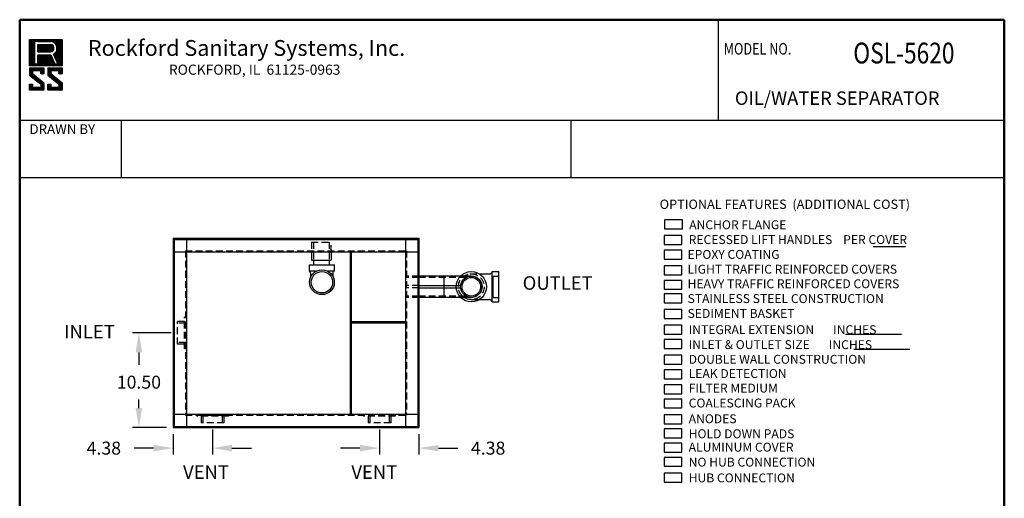
# Model space of a CAD drawing. Extents: x 138 to 247, y -85 to 56.
# Drawn here: x 138 to 247, y 3 to 56 of the extents above; entities that cross this region are included whole.
import ezdxf
from ezdxf.enums import TextEntityAlignment as Align

# ---------------------------------------------------------------- set-up
doc = ezdxf.new("R2010")
doc.units = 0
doc.header["$LTSCALE"] = 3
doc.header["$MEASUREMENT"] = 0
doc.linetypes.add('CENTER', pattern=[2, 1.25, -0.25, 0.25, -0.25])
doc.linetypes.add('HIDDEN', pattern=[0.375, 0.25, -0.125])
doc.layers.get('0').update_dxf_attribs({"linetype": 'CONTINUOUS'})
doc.layers.get('DEFPOINTS').update_dxf_attribs({"linetype": 'CONTINUOUS'})
for name, color, linetype in [('CENTER', 3, 'CENTER'), ('HIDDEN', 4, 'HIDDEN'), ('OBJ', 7, 'CONTINUOUS')]:
    doc.layers.add(name, color=color, linetype=linetype)
doc.styles.add('ROMANC', font='romanc')
doc.styles.add('ROMANS', font='romans', dxfattribs={"width": 0.8, "oblique": 0.05})
doc.dimstyles.get("Standard").update_dxf_attribs({"dimtxt": 0.18, "dimasz": 0.18, "dimexe": 0.18, "dimexo": 0.0625, "dimgap": 0.09, "dimtad": 0, "dimtih": 1, "dimtoh": 1, "dimzin": 0, "dimdsep": 46, "dimtxsty": 'Standard', "dimcen": 0.09, "dimadec": 0, "dimazin": 0, "dimtfac": 1, "dimtofl": 0, "dimtmove": 2, "dimatfit": 3, "dimfxl": 1, "dimtolj": 1, "dimtzin": 0, "dimarcsym": 0})

# ---------------------------------------------------------------- blocks, each defined once
blk = doc.blocks.new('*X0')
at = {"color": 0}
for p, q in [((15.16, 1.382), (15.228, 1.45)), ((15.16, 1.3873), (15.2227, 1.45)), ((15.16, 1.3926), (15.2174, 1.45)), ((15.16, 1.3979), (15.2121, 1.45)), ((15.16, 1.4032), (15.2068, 1.45)), ((15.16, 1.4085), (15.2015, 1.45)), ((15.16, 1.4138), (15.1962, 1.45)), ((15.16, 1.4191), (15.1909, 1.45)), ((15.16, 1.4245), (15.1855, 1.45)), ((15.16, 1.4298), (15.1802, 1.45)), ((15.16, 1.4351), (15.1749, 1.45)), ((15.16, 1.4404), (15.1696, 1.45)), ((15.16, 1.4457), (15.1643, 1.45)), ((15.16, 1.3767), (15.21, 1.4267)), ((15.16, 1.3714), (15.21, 1.4214)), ((15.16, 1.3661), (15.21, 1.4161)), ((15.16, 1.3608), (15.21, 1.4108)), ((15.16, 1.3555), (15.21, 1.4055)), ((15.16, 1.3502), (15.21, 1.4002)), ((15.16, 1.3449), (15.21, 1.3949)), ((15.16, 1.3396), (15.21, 1.3896)), ((15.16, 1.3343), (15.21, 1.3843)), ((15.16, 1.329), (15.21, 1.379)), ((15.16, 1.3237), (15.21, 1.3737)), ((15.16, 1.3184), (15.21, 1.3684)), ((15.16, 1.3131), (15.21, 1.3631)), ((15.2133, 1.43), (15.2333, 1.45)), ((15.2186, 1.43), (15.2386, 1.45)), ((15.2239, 1.43), (15.2439, 1.45)), ((15.2292, 1.43), (15.2492, 1.45)), ((15.2345, 1.43), (15.2545, 1.45)), ((15.2398, 1.43), (15.2598, 1.45)), ((15.24, 1.3347), (15.3053, 1.4)), ((15.24, 1.34), (15.3, 1.4)), ((15.24, 1.3454), (15.2946, 1.4)), ((15.24, 1.3507), (15.2893, 1.4)), ((15.24, 1.356), (15.284, 1.4)), ((15.24, 1.3613), (15.2787, 1.4)), ((15.24, 1.3666), (15.2734, 1.4)), ((15.24, 1.3719), (15.2681, 1.4)), ((15.24, 1.3772), (15.2628, 1.4)), ((15.24, 1.3825), (15.2575, 1.4)), ((15.24, 1.3878), (15.2522, 1.4)), ((15.24, 1.3931), (15.2469, 1.4)), ((15.24, 1.3984), (15.2416, 1.4)), ((15.2406, 1.33), (15.3106, 1.4)), ((15.2451, 1.43), (15.2651, 1.45)), ((15.2459, 1.33), (15.3159, 1.4)), ((15.2504, 1.43), (15.2704, 1.45)), ((15.2512, 1.33), (15.3212, 1.4)), ((15.2557, 1.43), (15.2757, 1.45)), ((15.2565, 1.33), (15.3265, 1.4)), ((15.261, 1.43), (15.281, 1.45)), ((15.2618, 1.33), (15.3318, 1.4)), ((15.2663, 1.43), (15.2863, 1.45)), ((15.2671, 1.33), (15.3371, 1.4)), ((15.2716, 1.43), (15.2916, 1.45)), ((15.2724, 1.33), (15.3424, 1.4)), ((15.2769, 1.43), (15.2969, 1.45)), ((15.2777, 1.33), (15.3477, 1.4)), ((15.2822, 1.43), (15.3022, 1.45)), ((15.283, 1.33), (15.353, 1.4)), ((15.2875, 1.43), (15.3075, 1.45)), ((15.2883, 1.33), (15.3583, 1.4)), ((15.2928, 1.43), (15.3128, 1.45)), ((15.2936, 1.33), (15.3636, 1.4)), ((15.2981, 1.43), (15.3181, 1.45)), ((15.2989, 1.33), (15.3689, 1.4)), ((15.3034, 1.43), (15.3234, 1.45)), ((15.3042, 1.33), (15.3739, 1.3997)), ((15.3087, 1.43), (15.3287, 1.45)), ((15.3095, 1.33), (15.3783, 1.3988)), ((15.314, 1.43), (15.334, 1.45)), ((15.3148, 1.33), (15.3822, 1.3974)), ((15.3193, 1.43), (15.3393, 1.45)), ((15.3201, 1.33), (15.3857, 1.3956)), ((15.3246, 1.43), (15.3446, 1.45)), ((15.3254, 1.33), (15.3888, 1.3934)), ((15.33, 1.43), (15.35, 1.45)), ((15.3307, 1.33), (15.3916, 1.3909)), ((15.3353, 1.43), (15.3553, 1.45)), ((15.336, 1.33), (15.394, 1.388)), ((15.3406, 1.43), (15.3606, 1.45)), ((15.3413, 1.33), (15.3961, 1.3848)), ((15.3459, 1.43), (15.3659, 1.45)), ((15.3466, 1.33), (15.3978, 1.3812)), ((15.3512, 1.43), (15.3712, 1.45)), ((15.3519, 1.33), (15.3991, 1.3772)), ((15.3565, 1.43), (15.3765, 1.45)), ((15.3572, 1.33), (15.3999, 1.3727)), ((15.3618, 1.43), (15.3818, 1.45)), ((15.3625, 1.33), (15.4, 1.3675)), ((15.3671, 1.43), (15.3871, 1.45)), ((15.3678, 1.33), (15.4, 1.3622)), ((15.3723, 1.43), (15.3924, 1.45)), ((15.3772, 1.4296), (15.3977, 1.45)), ((15.3818, 1.4288), (15.403, 1.45)), ((15.3861, 1.4278), (15.4083, 1.45)), ((15.3901, 1.4265), (15.4136, 1.45)), ((15.3939, 1.425), (15.4189, 1.45)), ((15.3975, 1.4233), (15.4242, 1.45)), ((15.3988, 1.3026), (15.48, 1.3838)), ((15.4005, 1.299), (15.48, 1.3785)), ((15.4009, 1.4214), (15.4295, 1.45)), ((15.4021, 1.2953), (15.48, 1.3732)), ((15.4037, 1.2916), (15.48, 1.3679)), ((15.4041, 1.4193), (15.4348, 1.45)), ((15.4053, 1.288), (15.48, 1.3626)), ((15.4072, 1.4171), (15.4401, 1.45)), ((15.4101, 1.4147), (15.4454, 1.45)), ((15.4128, 1.4121), (15.4507, 1.45)), ((15.4153, 1.4093), (15.456, 1.45)), ((15.4177, 1.4064), (15.4613, 1.45)), ((15.4199, 1.4033), (15.4666, 1.45)), ((15.4219, 1.4), (15.4719, 1.45)), ((15.4233, 1.3324), (15.48, 1.3891)), ((15.4238, 1.3966), (15.4772, 1.45)), ((15.4255, 1.3929), (15.48, 1.4475)), ((15.4269, 1.3891), (15.48, 1.4422)), ((15.4271, 1.3415), (15.48, 1.3944)), ((15.4281, 1.385), (15.48, 1.4369)), ((15.4289, 1.3487), (15.48, 1.3997)), ((15.4291, 1.3806), (15.48, 1.4316)), ((15.4297, 1.376), (15.48, 1.4263)), ((15.4298, 1.3548), (15.48, 1.405)), ((15.43, 1.3709), (15.48, 1.4209)), ((15.43, 1.3656), (15.48, 1.4156)), ((15.43, 1.3603), (15.48, 1.4103)), ((15.16, 1.3078), (15.21, 1.3578)), ((15.16, 1.3025), (15.21, 1.3525)), ((15.16, 1.2972), (15.21, 1.3472)), ((15.16, 1.2919), (15.21, 1.3419)), ((15.16, 1.2866), (15.21, 1.3366)), ((15.16, 1.2813), (15.21, 1.3313)), ((15.16, 1.276), (15.21, 1.326)), ((15.16, 1.2707), (15.21, 1.3207)), ((15.16, 1.2654), (15.21, 1.3154)), ((15.16, 1.26), (15.21, 1.31)), ((15.16, 1.2547), (15.21, 1.3047)), ((15.16, 1.2494), (15.21, 1.2994)), ((15.16, 1.2441), (15.21, 1.2941)), ((15.16, 1.2388), (15.21, 1.2888)), ((15.16, 1.2335), (15.21, 1.2835)), ((15.16, 1.2282), (15.21, 1.2782)), ((15.16, 1.2229), (15.21, 1.2729)), ((15.16, 1.2176), (15.21, 1.2676)), ((15.2225, 1.19), (15.3325, 1.3)), ((15.2278, 1.19), (15.3378, 1.3)), ((15.2331, 1.19), (15.3431, 1.3)), ((15.2384, 1.19), (15.3484, 1.3)), ((15.24, 1.2446), (15.2954, 1.3)), ((15.24, 1.2499), (15.2901, 1.3)), ((15.24, 1.2552), (15.2848, 1.3)), ((15.24, 1.2605), (15.2795, 1.3)), ((15.24, 1.2658), (15.2742, 1.3)), ((15.24, 1.2711), (15.2689, 1.3)), ((15.24, 1.2764), (15.2636, 1.3)), ((15.24, 1.2817), (15.2583, 1.3)), ((15.24, 1.287), (15.253, 1.3)), ((15.24, 1.2923), (15.2477, 1.3)), ((15.24, 1.2976), (15.2424, 1.3)), ((15.24, 1.2393), (15.3007, 1.3)), ((15.24, 1.234), (15.306, 1.3)), ((15.24, 1.2287), (15.3113, 1.3)), ((15.24, 1.2234), (15.3166, 1.3)), ((15.24, 1.2181), (15.3219, 1.3)), ((15.24, 1.2128), (15.3272, 1.3)), ((15.2437, 1.19), (15.3537, 1.3)), ((15.2491, 1.19), (15.3591, 1.3)), ((15.2544, 1.19), (15.3644, 1.3)), ((15.2597, 1.19), (15.3697, 1.3)), ((15.265, 1.19), (15.3715, 1.2966)), ((15.2703, 1.19), (15.3732, 1.2929)), ((15.2756, 1.19), (15.3748, 1.2892)), ((15.2809, 1.19), (15.3764, 1.2856)), ((15.2862, 1.19), (15.3781, 1.2819)), ((15.2915, 1.19), (15.3797, 1.2782)), ((15.2968, 1.19), (15.3813, 1.2745)), ((15.3021, 1.19), (15.3829, 1.2709)), ((15.3074, 1.19), (15.3846, 1.2672)), ((15.3127, 1.19), (15.3862, 1.2635)), ((15.3733, 1.3302), (15.3998, 1.3567)), ((15.3802, 1.3318), (15.3982, 1.3498)), ((15.3972, 1.3063), (15.3976, 1.3067)), ((15.407, 1.2843), (15.48, 1.3573)), ((15.4086, 1.2806), (15.48, 1.352)), ((15.4102, 1.2769), (15.48, 1.3467)), ((15.4119, 1.2733), (15.48, 1.3414)), ((15.4135, 1.2696), (15.48, 1.3361)), ((15.4151, 1.2659), (15.48, 1.3308)), ((15.4168, 1.2623), (15.48, 1.3255)), ((15.4184, 1.2586), (15.48, 1.3202)), ((15.42, 1.2549), (15.48, 1.3149)), ((15.4217, 1.2512), (15.48, 1.3096)), ((15.4233, 1.2476), (15.48, 1.3043)), ((15.4249, 1.2439), (15.48, 1.299)), ((15.4266, 1.2402), (15.48, 1.2937)), ((15.4282, 1.2366), (15.48, 1.2884)), ((15.4298, 1.2329), (15.48, 1.2831)), ((15.4315, 1.2292), (15.48, 1.2778)), ((15.4331, 1.2255), (15.48, 1.2725)), ((15.4347, 1.2219), (15.48, 1.2672)), ((15.16, 1.2123), (15.21, 1.2623)), ((15.16, 1.207), (15.21, 1.257)), ((15.16, 1.2017), (15.21, 1.2517)), ((15.16, 1.1964), (15.21, 1.2464)), ((15.16, 1.1911), (15.21, 1.2411)), ((15.1642, 1.19), (15.21, 1.2358)), ((15.1695, 1.19), (15.21, 1.2305)), ((15.1748, 1.19), (15.21, 1.2252)), ((15.1801, 1.19), (15.21, 1.2199)), ((15.1854, 1.19), (15.21, 1.2146)), ((15.1907, 1.19), (15.2107, 1.21)), ((15.196, 1.19), (15.216, 1.21)), ((15.2013, 1.19), (15.2213, 1.21)), ((15.2066, 1.19), (15.2266, 1.21)), ((15.2119, 1.19), (15.2319, 1.21)), ((15.2172, 1.19), (15.2372, 1.21)), ((15.318, 1.19), (15.3878, 1.2599)), ((15.3233, 1.19), (15.3895, 1.2562)), ((15.3286, 1.19), (15.3911, 1.2525)), ((15.3339, 1.19), (15.3927, 1.2488)), ((15.3392, 1.19), (15.3944, 1.2452)), ((15.3445, 1.19), (15.396, 1.2415)), ((15.3498, 1.19), (15.3976, 1.2378)), ((15.3551, 1.19), (15.3993, 1.2342)), ((15.3604, 1.19), (15.4009, 1.2305)), ((15.3657, 1.19), (15.4025, 1.2268)), ((15.371, 1.19), (15.4042, 1.2231)), ((15.3763, 1.19), (15.4058, 1.2195)), ((15.3816, 1.19), (15.4074, 1.2158)), ((15.3869, 1.19), (15.4091, 1.2121)), ((15.3922, 1.19), (15.4122, 1.21)), ((15.3975, 1.19), (15.4175, 1.21)), ((15.4028, 1.19), (15.4228, 1.21)), ((15.4081, 1.19), (15.4281, 1.21)), ((15.4135, 1.19), (15.4335, 1.21)), ((15.4188, 1.19), (15.4388, 1.21)), ((15.4241, 1.19), (15.48, 1.2459)), ((15.4294, 1.19), (15.48, 1.2406)), ((15.4347, 1.19), (15.48, 1.2353)), ((15.4364, 1.2182), (15.48, 1.2619)), ((15.438, 1.2145), (15.48, 1.2565)), ((15.4396, 1.2109), (15.48, 1.2512)), ((15.44, 1.19), (15.48, 1.23)), ((15.4453, 1.19), (15.48, 1.2247)), ((15.4506, 1.19), (15.48, 1.2194)), ((15.4559, 1.19), (15.48, 1.2141)), ((15.4612, 1.19), (15.48, 1.2088)), ((15.4665, 1.19), (15.48, 1.2035)), ((15.4718, 1.19), (15.48, 1.1982)), ((15.4771, 1.19), (15.48, 1.1929))]:
    blk.add_line(p, q, dxfattribs=at)
blk = doc.blocks.new('*X1')
at = {"color": 0}
for p, q in [((15.16, 1.1116), (15.2184, 1.17)), ((15.16, 1.1169), (15.2131, 1.17)), ((15.16, 1.1222), (15.2078, 1.17)), ((15.16, 1.1275), (15.2025, 1.17)), ((15.16, 1.1328), (15.1972, 1.17)), ((15.16, 1.1381), (15.1919, 1.17)), ((15.16, 1.1434), (15.1866, 1.17)), ((15.16, 1.1487), (15.1813, 1.17)), ((15.16, 1.154), (15.176, 1.17)), ((15.16, 1.1593), (15.1707, 1.17)), ((15.16, 1.1646), (15.1654, 1.17)), ((15.16, 1.1699), (15.1601, 1.17)), ((15.1937, 1.14), (15.2237, 1.17)), ((15.1991, 1.14), (15.2291, 1.17)), ((15.2044, 1.14), (15.2344, 1.17)), ((15.2097, 1.14), (15.2397, 1.17)), ((15.215, 1.14), (15.245, 1.17)), ((15.2203, 1.14), (15.2503, 1.17)), ((15.2256, 1.14), (15.2556, 1.17)), ((15.2309, 1.14), (15.2609, 1.17)), ((15.2362, 1.14), (15.2662, 1.17)), ((15.2415, 1.14), (15.2715, 1.17)), ((15.2468, 1.14), (15.2768, 1.17)), ((15.2521, 1.14), (15.2821, 1.17)), ((15.2574, 1.14), (15.2874, 1.17)), ((15.2627, 1.14), (15.2927, 1.17)), ((15.268, 1.14), (15.298, 1.17)), ((15.27, 1.1367), (15.3, 1.1667)), ((15.34, 1.1112), (15.3988, 1.17)), ((15.34, 1.1165), (15.3935, 1.17)), ((15.34, 1.1219), (15.3881, 1.17)), ((15.34, 1.1272), (15.3828, 1.17)), ((15.34, 1.1325), (15.3775, 1.17)), ((15.34, 1.1378), (15.3722, 1.17)), ((15.34, 1.1431), (15.3669, 1.17)), ((15.34, 1.1484), (15.3616, 1.17)), ((15.34, 1.1537), (15.3563, 1.17)), ((15.34, 1.159), (15.351, 1.17)), ((15.34, 1.1643), (15.3457, 1.17)), ((15.34, 1.1696), (15.3404, 1.17)), ((15.3741, 1.14), (15.4041, 1.17)), ((15.3794, 1.14), (15.4094, 1.17)), ((15.3847, 1.14), (15.4147, 1.17)), ((15.39, 1.14), (15.42, 1.17)), ((15.3953, 1.14), (15.4253, 1.17)), ((15.4006, 1.14), (15.4306, 1.17)), ((15.4059, 1.14), (15.4359, 1.17)), ((15.4112, 1.14), (15.4412, 1.17)), ((15.4165, 1.14), (15.4465, 1.17)), ((15.4218, 1.14), (15.4518, 1.17)), ((15.4271, 1.14), (15.4571, 1.17)), ((15.4324, 1.14), (15.4624, 1.17)), ((15.4377, 1.14), (15.4677, 1.17)), ((15.443, 1.14), (15.473, 1.17)), ((15.4483, 1.14), (15.4783, 1.17)), ((15.45, 1.1364), (15.48, 1.1664)), ((15.16, 1.1063), (15.19, 1.1363)), ((15.16, 1.1009), (15.19, 1.1309)), ((15.1624, 1.098), (15.19, 1.1256)), ((15.1653, 1.0957), (15.19, 1.1203)), ((15.1682, 1.0933), (15.19, 1.115)), ((15.1711, 1.0909), (15.1925, 1.1122)), ((15.1741, 1.0885), (15.1954, 1.1098)), ((15.177, 1.0861), (15.1983, 1.1074)), ((15.1799, 1.0837), (15.2012, 1.105)), ((15.1828, 1.0813), (15.2041, 1.1027)), ((15.1857, 1.0789), (15.207, 1.1003)), ((15.1886, 1.0766), (15.21, 1.0979)), ((15.1916, 1.0742), (15.2129, 1.0955)), ((15.1945, 1.0718), (15.2158, 1.0931)), ((15.1974, 1.0694), (15.2187, 1.0907)), ((15.2003, 1.067), (15.2216, 1.0883)), ((15.2032, 1.0646), (15.2245, 1.0859)), ((15.2061, 1.0622), (15.2275, 1.0836)), ((15.2091, 1.0599), (15.2304, 1.0812)), ((15.212, 1.0575), (15.2333, 1.0788)), ((15.2149, 1.0551), (15.2362, 1.0764)), ((15.2178, 1.0527), (15.2391, 1.074)), ((15.2207, 1.0503), (15.242, 1.0716)), ((15.2236, 1.0479), (15.245, 1.0692)), ((15.27, 1.1314), (15.3, 1.1614)), ((15.27, 1.1261), (15.3, 1.1561)), ((15.27, 1.1208), (15.3, 1.1508)), ((15.27, 1.1155), (15.3, 1.1455)), ((15.27, 1.1102), (15.3, 1.1402)), ((15.2751, 1.11), (15.3, 1.1349)), ((15.2804, 1.11), (15.3, 1.1296)), ((15.2857, 1.11), (15.3, 1.1243)), ((15.291, 1.11), (15.3, 1.119)), ((15.2963, 1.11), (15.3, 1.1137)), ((15.34, 1.1059), (15.37, 1.1359)), ((15.34, 1.1006), (15.37, 1.1306)), ((15.3426, 1.0979), (15.37, 1.1253)), ((15.3455, 1.0955), (15.37, 1.12)), ((15.3484, 1.0931), (15.37, 1.1147)), ((15.3513, 1.0907), (15.3726, 1.1121)), ((15.3542, 1.0884), (15.3756, 1.1097)), ((15.3572, 1.086), (15.3785, 1.1073)), ((15.3601, 1.0836), (15.3814, 1.1049)), ((15.363, 1.0812), (15.3843, 1.1025)), ((15.3659, 1.0788), (15.3872, 1.1001)), ((15.3688, 1.0764), (15.3901, 1.0977)), ((15.3717, 1.074), (15.3931, 1.0954)), ((15.3747, 1.0716), (15.396, 1.093)), ((15.3776, 1.0693), (15.3989, 1.0906)), ((15.3805, 1.0669), (15.4018, 1.0882)), ((15.3834, 1.0645), (15.4047, 1.0858)), ((15.3863, 1.0621), (15.4076, 1.0834)), ((15.3892, 1.0597), (15.4106, 1.081)), ((15.3922, 1.0573), (15.4135, 1.0786)), ((15.3951, 1.0549), (15.4164, 1.0763)), ((15.398, 1.0526), (15.4193, 1.0739)), ((15.4009, 1.0502), (15.4222, 1.0715)), ((15.4038, 1.0478), (15.4251, 1.0691)), ((15.45, 1.1311), (15.48, 1.1611)), ((15.45, 1.1258), (15.48, 1.1558)), ((15.45, 1.1205), (15.48, 1.1505)), ((15.45, 1.1152), (15.48, 1.1452)), ((15.4501, 1.11), (15.48, 1.1399)), ((15.4554, 1.11), (15.48, 1.1346)), ((15.4607, 1.11), (15.48, 1.1293)), ((15.466, 1.11), (15.48, 1.124)), ((15.4713, 1.11), (15.48, 1.1187)), ((15.4766, 1.11), (15.48, 1.1134)), ((15.16, 0.9843), (15.1857, 1.01)), ((15.16, 0.9896), (15.1804, 1.01)), ((15.16, 0.9949), (15.1751, 1.01)), ((15.16, 1.0002), (15.1698, 1.01)), ((15.16, 1.0055), (15.1645, 1.01)), ((15.16, 0.979), (15.19, 1.009)), ((15.16, 0.9737), (15.19, 1.0037)), ((15.16, 0.9684), (15.19, 0.9984)), ((15.16, 0.9631), (15.19, 0.9931)), ((15.16, 0.9578), (15.19, 0.9878)), ((15.16, 0.9525), (15.19, 0.9825)), ((15.1628, 0.95), (15.1928, 0.98)), ((15.1681, 0.95), (15.1981, 0.98)), ((15.1735, 0.95), (15.2035, 0.98)), ((15.1788, 0.95), (15.2088, 0.98)), ((15.1841, 0.95), (15.2141, 0.98)), ((15.1894, 0.95), (15.2194, 0.98)), ((15.1947, 0.95), (15.2247, 0.98)), ((15.2, 0.95), (15.23, 0.98)), ((15.2053, 0.95), (15.2353, 0.98)), ((15.2106, 0.95), (15.2406, 0.98)), ((15.2159, 0.95), (15.2459, 0.98)), ((15.2212, 0.95), (15.2512, 0.98)), ((15.2265, 0.95), (15.2565, 0.98)), ((15.2266, 1.0455), (15.2479, 1.0669)), ((15.2295, 1.0432), (15.2508, 1.0645)), ((15.2318, 0.95), (15.2618, 0.98)), ((15.2324, 1.0408), (15.2537, 1.0621)), ((15.2353, 1.0384), (15.2566, 1.0597)), ((15.2371, 0.95), (15.2671, 0.98)), ((15.2382, 1.036), (15.2596, 1.0573)), ((15.2411, 1.0336), (15.2625, 1.0549)), ((15.2424, 0.95), (15.3, 1.0076)), ((15.2441, 1.0312), (15.2654, 1.0525)), ((15.247, 1.0288), (15.2683, 1.0502)), ((15.2477, 0.95), (15.3, 1.0023)), ((15.2499, 1.0264), (15.2712, 1.0478)), ((15.2528, 1.0241), (15.2741, 1.0454)), ((15.253, 0.95), (15.3, 0.997)), ((15.2557, 1.0217), (15.2771, 1.043)), ((15.2583, 0.95), (15.3, 0.9917)), ((15.2586, 1.0193), (15.28, 1.0406)), ((15.2616, 1.0169), (15.2829, 1.0382)), ((15.2636, 0.95), (15.3, 0.9864)), ((15.2645, 1.0145), (15.2858, 1.0358)), ((15.2674, 1.0121), (15.2887, 1.0334)), ((15.2689, 0.95), (15.3, 0.9811)), ((15.27, 1.0094), (15.2916, 1.0311)), ((15.27, 1.0041), (15.2946, 1.0287)), ((15.27, 0.9988), (15.2975, 1.0263)), ((15.27, 0.9935), (15.3, 1.0235)), ((15.27, 0.9882), (15.3, 1.0182)), ((15.27, 0.9829), (15.3, 1.0129)), ((15.2742, 0.95), (15.3, 0.9758)), ((15.34, 1.0052), (15.3448, 1.01)), ((15.34, 0.9999), (15.3501, 1.01)), ((15.34, 0.9946), (15.3554, 1.01)), ((15.34, 0.9893), (15.3607, 1.01)), ((15.34, 0.984), (15.366, 1.01)), ((15.34, 0.9787), (15.37, 1.0087)), ((15.34, 0.9734), (15.37, 1.0034)), ((15.34, 0.9681), (15.37, 0.9981)), ((15.34, 0.9628), (15.37, 0.9928)), ((15.34, 0.9574), (15.37, 0.9874)), ((15.34, 0.9521), (15.37, 0.9821)), ((15.3432, 0.95), (15.3732, 0.98)), ((15.3485, 0.95), (15.3785, 0.98)), ((15.3538, 0.95), (15.3838, 0.98)), ((15.3591, 0.95), (15.3891, 0.98)), ((15.3644, 0.95), (15.3944, 0.98)), ((15.3697, 0.95), (15.3997, 0.98)), ((15.375, 0.95), (15.405, 0.98)), ((15.3803, 0.95), (15.4103, 0.98)), ((15.3856, 0.95), (15.4156, 0.98)), ((15.3909, 0.95), (15.4209, 0.98)), ((15.3962, 0.95), (15.4262, 0.98)), ((15.4015, 0.95), (15.4315, 0.98)), ((15.4067, 1.0454), (15.4281, 1.0667)), ((15.4068, 0.95), (15.4368, 0.98)), ((15.4097, 1.043), (15.431, 1.0643)), ((15.4121, 0.95), (15.4421, 0.98)), ((15.4126, 1.0406), (15.4339, 1.0619)), ((15.4155, 1.0382), (15.4368, 1.0596)), ((15.4174, 0.95), (15.4474, 0.98)), ((15.4184, 1.0359), (15.4397, 1.0572)), ((15.4213, 1.0335), (15.4426, 1.0548)), ((15.4227, 0.95), (15.48, 1.0073)), ((15.4242, 1.0311), (15.4456, 1.0524)), ((15.4272, 1.0287), (15.4485, 1.05)), ((15.428, 0.95), (15.48, 1.002)), ((15.4301, 1.0263), (15.4514, 1.0476)), ((15.433, 1.0239), (15.4543, 1.0452)), ((15.4333, 0.95), (15.48, 0.9967)), ((15.4359, 1.0215), (15.4572, 1.0429)), ((15.4386, 0.95), (15.48, 0.9914)), ((15.4388, 1.0191), (15.4601, 1.0405)), ((15.4417, 1.0168), (15.4631, 1.0381)), ((15.4439, 0.95), (15.48, 0.9861)), ((15.4447, 1.0144), (15.466, 1.0357)), ((15.4476, 1.012), (15.4689, 1.0333)), ((15.4492, 0.95), (15.48, 0.9808)), ((15.45, 1.0091), (15.4718, 1.0309)), ((15.45, 1.0038), (15.4747, 1.0285)), ((15.45, 0.9985), (15.4776, 1.0261)), ((15.45, 0.9932), (15.48, 1.0232)), ((15.45, 0.9879), (15.48, 1.0179)), ((15.45, 0.9826), (15.48, 1.0126)), ((15.4545, 0.95), (15.48, 0.9755)), ((15.2795, 0.95), (15.3, 0.9705)), ((15.2848, 0.95), (15.3, 0.9652)), ((15.2901, 0.95), (15.3, 0.9599)), ((15.2954, 0.95), (15.3, 0.9546)), ((15.4598, 0.95), (15.48, 0.9702)), ((15.4651, 0.95), (15.48, 0.9649)), ((15.4704, 0.95), (15.48, 0.9596)), ((15.4757, 0.95), (15.48, 0.9543))]:
    blk.add_line(p, q, dxfattribs=at)
blk = doc.blocks.new('RSS')
at = {"layer": 'OBJ'}
for p, q in [((0.16, -0.045), (0.16, -0.265)), ((0.19, -0.045), (0.16, -0.045)), ((0.19, -0.045), (0.32, -0.045)), ((0.19, -0.075), (0.32, -0.075)), ((0.19, -0.145), (0.19, -0.075)), ((0.19, -0.145), (0.32, -0.145)), ((0.19, -0.265), (0.19, -0.175)), ((0.19, -0.175), (0.32, -0.175)), ((0.32, -0.175), (0.36, -0.265)), ((0.39, -0.265), (0.3471, -0.1685)), ((0.35, -0.115), (0.35, -0.105)), ((0.38, -0.115), (0.38, -0.105)), ((0.16, -0.265), (0.19, -0.265)), ((0.36, -0.265), (0.39, -0.265)), ((0.11, -0.305), (0.25, -0.305)), ((0.11, -0.305), (0.11, -0.375)), ((0.11, -0.375), (0.22, -0.465)), ((0.22, -0.335), (0.14, -0.335)), ((0.14, -0.335), (0.14, -0.3608)), ((0.14, -0.3608), (0.25, -0.4508)), ((0.22, -0.365), (0.22, -0.335)), ((0.25, -0.365), (0.22, -0.365)), ((0.25, -0.305), (0.25, -0.365)), ((0.29, -0.305), (0.29, -0.375)), ((0.29, -0.305), (0.43, -0.305)), ((0.29, -0.375), (0.4, -0.465)), ((0.32, -0.335), (0.32, -0.3608)), ((0.4, -0.335), (0.32, -0.335)), ((0.32, -0.3608), (0.43, -0.4508)), ((0.4, -0.365), (0.4, -0.335)), ((0.43, -0.365), (0.4, -0.365)), ((0.43, -0.305), (0.43, -0.365)), ((0.11, -0.465), (0.14, -0.465)), ((0.11, -0.525), (0.11, -0.465)), ((0.14, -0.465), (0.14, -0.495)), ((0.22, -0.465), (0.22, -0.495)), ((0.25, -0.4508), (0.25, -0.525)), ((0.29, -0.465), (0.32, -0.465)), ((0.29, -0.525), (0.29, -0.465)), ((0.32, -0.465), (0.32, -0.495)), ((0.4, -0.465), (0.4, -0.495)), ((0.43, -0.4508), (0.43, -0.525)), ((0.25, -0.525), (0.11, -0.525)), ((0.14, -0.495), (0.22, -0.495)), ((0.43, -0.525), (0.29, -0.525)), ((0.32, -0.495), (0.4, -0.495))]:
    blk.add_line(p, q, dxfattribs=at)
blk.add_lwpolyline([(0.11, -0.285), (0.11, -0.025), (0.43, -0.025), (0.43, -0.285)], close=True, dxfattribs=at)
for centre, radius, start, end in [((0.32, -0.105), 0.06, 0, 90), ((0.32, -0.105), 0.03, 0, 90), ((0.32, -0.115), 0.03, 270, 0), ((0.32, -0.115), 0.06, 296.87249, 0)]:
    blk.add_arc(centre, radius, start, end, dxfattribs=at)
for name in ['*X0', '*X1']:
    blk.add_blockref(name, (-15.05, -1.475), dxfattribs=at)
blk = doc.blocks.new('OS Optional features')
at = {"linetype": 'Continuous'}
blk.add_line((306.56, 123.76), (313.27, 123.76), dxfattribs=at)
for p, q in [((300.74, 105.45), (312.45, 105.45)), ((302.47, 102.31), (314.17, 102.31))]:
    blk.add_line(p, q)
for points in [[(266.68, 127.43), (266.68, 129.3), (262.93, 129.3), (262.93, 127.43)], [(266.56, 124.16), (266.56, 126.03), (262.82, 126.03), (262.82, 124.16)], [(266.56, 121.12), (266.56, 122.99), (262.82, 122.99), (262.82, 121.12)], [(266.56, 117.84), (266.56, 119.71), (262.82, 119.71), (262.82, 117.84)], [(266.56, 114.8), (266.56, 116.67), (262.82, 116.67), (262.82, 114.8)], [(266.56, 112), (266.56, 113.87), (262.82, 113.87), (262.82, 112)], [(266.56, 108.72), (266.56, 110.59), (262.82, 110.59), (262.82, 108.72)], [(266.56, 105.45), (266.56, 107.32), (262.82, 107.32), (262.82, 105.45)], [(266.56, 102.41), (266.56, 104.28), (262.82, 104.28), (262.82, 102.41)], [(266.56, 99.14), (266.56, 101.01), (262.82, 101.01), (262.82, 99.14)], [(266.56, 96.1), (266.56, 97.97), (262.82, 97.97), (262.82, 96.1)], [(266.56, 92.96), (266.56, 94.83), (262.82, 94.83), (262.82, 92.96)], [(266.56, 89.98), (266.56, 91.85), (262.82, 91.85), (262.82, 89.98)], [(266.56, 86.69), (266.56, 88.56), (262.82, 88.56), (262.82, 86.69)], [(266.56, 83.71), (266.56, 85.58), (262.82, 85.58), (262.82, 83.71)], [(266.56, 80.76), (266.56, 82.63), (262.82, 82.63), (262.82, 80.76)], [(266.56, 77.78), (266.56, 79.65), (262.82, 79.65), (262.82, 77.78)], [(266.56, 74.49), (266.56, 76.36), (262.82, 76.36), (262.82, 74.49)]]:
    blk.add_lwpolyline(points, close=True)
for s, height, p in [('OPTIONAL FEATURES  (ADDITIONAL COST)', 1.9464, (261.91, 131.62)), ('ANCHOR FLANGE', 1.8601, (268.08, 127.37)), ('RECESSED LIFT HANDLES    PER COVER', 1.8601, (267.97, 124.27)), ('EPOXY COATING', 1.8601, (267.73, 121.17)), ('LIGHT TRAFFIC REINFORCED COVERS', 1.8601, (267.73, 118.07)), ('HEAVY TRAFFIC REINFORCED COVERS', 1.8601, (267.74, 115.03)), ('STAINLESS STEEL CONSTRUCTION', 1.8601, (267.74, 111.93)), ('SEDIMENT BASKET', 1.8601, (267.74, 108.83)), ('INTEGRAL EXTENSION       INCHES', 1.8601, (267.97, 105.43)), ('INLET & OUTLET SIZE       INCHES', 1.8601, (267.97, 102.3)), ('DOUBLE WALL CONSTRUCTION', 1.8601, (267.97, 99.23)), ('LEAK DETECTION', 1.8601, (267.97, 96.25)), ('FILTER MEDIUM', 1.8601, (267.97, 93.21)), ('COALESCING PACK', 1.8601, (267.97, 90.08)), ('ANODES', 1.86, (267.97, 86.79)), ('HOLD DOWN PADS', 1.8601, (267.97, 83.65)), ('ALUMINUM COVER', 1.8601, (267.97, 80.85)), ('NO HUB CONNECTION', 1.8601, (267.97, 77.72)), ('HUB CONNECTION', 1.8601, (267.97, 74.42))]:
    blk.add_text(s, height=height).set_placement(p)
blk = doc.blocks.new('2OUTTOP')
for p, q in [((7.19, 1.19), (1.37, 1.19)), ((4.19, -1.19), (4.19, 1.19)), ((1.37, 0.12), (6.01, 0.12)), ((1.37, -0.13), (6.01, -0.13)), ((7.19, -1.19), (1.37, -1.19))]:
    blk.add_line(p, q)
for radius in [1.19, 1.03]:
    blk.add_circle((7.19, 0), radius)
at = {"layer": 'HIDDEN'}
for p, q in [((1.37, 1.19), (0, 1.19)), ((1.37, 1.03), (0, 1.03)), ((1.37, 0.12), (0, 0.12)), ((6.6, 1.03), (1.37, 1.03)), ((1.37, -0.13), (0, -0.13)), ((1.37, -1.03), (0, -1.03)), ((6.6, -1.03), (1.37, -1.03)), ((1.37, -1.19), (0, -1.19))]:
    blk.add_line(p, q, dxfattribs=at)
blk = doc.blocks.new('FLNG2SD')
for p, q in [((0, 1.75), (0, -1.75)), ((0, 1.75), (0.12, 1.75)), ((0.12, 1.75), (0.12, -1.75)), ((0.12, 1.25), (0.87, 1.25)), ((0.87, 1.25), (0.87, -1.25)), ((0, -1.75), (0.12, -1.75)), ((0.12, -1.25), (0.87, -1.25))]:
    blk.add_line(p, q)
at = {"layer": 'HIDDEN'}
for p, q in [((0, 1.07), (0.87, 1.07)), ((0, -1.07), (0.87, -1.07))]:
    blk.add_line(p, q, dxfattribs=at)
blk = doc.blocks.new('*D11')
at = {"color": 5, "linetype": 'Continuous', "lineweight": -2, "transparency": 16777216}
for p, q in [((178.13, 10.67), (178.13, 7.88)), ((182.51, 10.16), (182.51, 7.88)), ((175.97, 8.6), (173.81, 8.6)), ((184.67, 8.6), (186.83, 8.6))]:
    blk.add_line(p, q, dxfattribs=at)
at = {"color": 5, "linetype": 'Continuous', "transparency": 16777216}
for points in [[(175.97, 8.96), (175.97, 8.24), (178.13, 8.6)], [(184.67, 8.96), (184.67, 8.24), (182.51, 8.6)]]:
    blk.add_solid(points, dxfattribs=at)
at = {"layer": 'DEFPOINTS', "color": 0, "linetype": 'Continuous', "transparency": 16777216}
for p in [(178.13, 11.39), (182.51, 10.88), (182.51, 8.6)]:
    blk.add_point(p, dxfattribs=at)
at = {"color": 0, "linetype": 'Continuous', "transparency": 16777216, "insert": (190.19, 8.6), "char_height": 1.44, "attachment_point": 5}
blk.add_mtext('\\A1;4.38', dxfattribs=at)
blk = doc.blocks.new('*D12')
at = {"color": 5, "linetype": 'Continuous', "lineweight": -2, "transparency": 16777216}
for p, q in [((155.26, 10.16), (155.26, 7.88)), ((159.63, 10.67), (159.63, 7.88)), ((153.1, 8.6), (150.94, 8.6)), ((161.79, 8.6), (163.95, 8.6))]:
    blk.add_line(p, q, dxfattribs=at)
at = {"color": 5, "linetype": 'Continuous', "transparency": 16777216}
for points in [[(153.1, 8.96), (153.1, 8.24), (155.26, 8.6)], [(161.79, 8.96), (161.79, 8.24), (159.63, 8.6)]]:
    blk.add_solid(points, dxfattribs=at)
at = {"layer": 'DEFPOINTS', "color": 0, "linetype": 'Continuous', "transparency": 16777216}
for p in [(159.63, 11.39), (155.26, 10.88), (155.26, 8.6)]:
    blk.add_point(p, dxfattribs=at)
at = {"color": 0, "linetype": 'Continuous', "transparency": 16777216, "insert": (147.58, 8.6), "char_height": 1.44, "attachment_point": 5}
blk.add_mtext('\\A1;4.38', dxfattribs=at)
blk = doc.blocks.new('*D17')
at = {"color": 5, "linetype": 'Continuous', "lineweight": -2, "transparency": 16777216}
for p, q in [((155.04, 21.38), (150.75, 21.38)), ((151.47, 19.22), (151.47, 17.84)), ((151.47, 13.04), (151.47, 14)), ((154.54, 10.88), (150.75, 10.88))]:
    blk.add_line(p, q, dxfattribs=at)
at = {"color": 5, "linetype": 'Continuous', "transparency": 16777216}
for points in [[(151.11, 19.22), (151.83, 19.22), (151.47, 21.38)], [(151.11, 13.04), (151.83, 13.04), (151.47, 10.88)]]:
    blk.add_solid(points, dxfattribs=at)
at = {"layer": 'DEFPOINTS', "color": 0, "linetype": 'Continuous', "transparency": 16777216}
for p in [(151.47, 21.38), (155.76, 21.38), (155.26, 10.88)]:
    blk.add_point(p, dxfattribs=at)
at = {"color": 0, "linetype": 'Continuous', "transparency": 16777216, "insert": (151.47, 15.92), "char_height": 1.44, "attachment_point": 5}
blk.add_mtext('\\A1;10.50', dxfattribs=at)

msp = doc.modelspace()

# ---------------------------------------------------------------- linework, layer by layer
at = {"lineweight": 50}
for p, q in [((247.415, 56.143), (138.252, 56.143)), ((138.252, 56.143), (138.252, -85.126)), ((247.415, -85.126), (247.415, 56.143))]:
    msp.add_line(p, q, dxfattribs=at)
at = {"color": 7}
for p, q in [((215.744, 45.003), (215.744, 56.143)), ((149.49, 45.003), (149.49, 38.582)), ((199.355, 45.003), (199.355, 38.582)), ((247.415, 38.582), (138.252, 38.582)), ((189.216, 27.932), (190.31, 27.932)), ((190.632, 28.202), (191.382, 28.202)), ((190.632, 24.832), (190.632, 28.202)), ((191.382, 24.832), (191.382, 28.202)), ((189.203, 25.08), (190.31, 25.08)), ((190.632, 24.832), (191.382, 24.832))]:
    msp.add_line(p, q, dxfattribs=at)
for p, q in [((138.252, 45.003), (247.415, 45.003)), ((170.375, 28.947), (173.144, 28.947)), ((170.378, 28.257), (170.375, 28.947)), ((170.811, 29.447), (170.811, 28.959)), ((173.14, 28.257), (173.144, 28.947)), ((170.378, 28.257), (171.177, 28.257)), ((170.496, 28.049), (170.496, 27.521)), ((172.341, 28.257), (173.14, 28.257)), ((172.985, 28.042), (172.985, 27.626))]:
    msp.add_line(p, q)
at = {"linetype": 'Continuous'}
for p, q in [((155.259, 31.885), (155.259, 10.885)), ((155.259, 31.885), (182.509, 31.885)), ((155.384, 31.76), (182.384, 31.76)), ((155.384, 31.76), (155.384, 11.01)), ((156.759, 31.885), (156.759, 10.885)), ((181.009, 31.885), (181.009, 10.885)), ((182.384, 31.76), (182.384, 11.01)), ((182.509, 31.885), (182.509, 10.885)), ((155.259, 30.385), (182.509, 30.385)), ((170.596, 30.385), (170.596, 29.447)), ((172.784, 30.385), (172.784, 29.447)), ((174.884, 30.385), (174.884, 12.385)), ((175.009, 30.385), (175.009, 12.385)), ((170.596, 29.447), (172.784, 29.447)), ((172.569, 29.447), (172.569, 28.947)), ((175.009, 22.635), (181.009, 22.635)), ((175.009, 22.51), (181.009, 22.51)), ((155.259, 12.385), (182.509, 12.385)), ((155.384, 11.01), (182.384, 11.01)), ((155.259, 10.885), (182.509, 10.885))]:
    msp.add_line(p, q, dxfattribs=at)
at = {"color": 4, "linetype": 'HIDDEN'}
for p, q in [((170.811, 31.447), (170.811, 29.447)), ((172.569, 31.447), (172.569, 29.447))]:
    msp.add_line(p, q, dxfattribs=at)
for radius in [1.375, 1.188]:
    msp.add_circle((171.759, 27.012), radius)
at = {"linetype": 'Continuous'}
for radius in [1.68, 1.18]:
    msp.add_circle((188.322, 26.51), radius, dxfattribs=at)
for centre, radius, start, end in [((170.313, 28.083), 0.186, 349.41481, 69.58017), ((173.165, 28.077), 0.183, 97.67279, 190.90772)]:
    msp.add_arc(centre, radius, start, end)
for centre, start, end in [((190.27, 28.32), 275.55191, 339.03061), ((190.27, 24.692), 20.96939, 84.44809)]:
    msp.add_arc(centre, 0.389, start, end, dxfattribs=at)
at = {"layer": 'CENTER', "color": 4, "linetype": 'Continuous'}
msp.add_line((190.752, 25.33), (190.752, 27.69), dxfattribs=at)
at = {"layer": 'DEFPOINTS', "color": 0, "linetype": 'ByBlock'}
for p in [(155.259, 11.01), (182.509, 11.01), (155.384, 10.885), (182.384, 10.885)]:
    msp.add_point(p, dxfattribs=at)
at = {"layer": 'HIDDEN'}
for p, q in [((170.596, 31.447), (172.784, 31.447)), ((170.596, 31.447), (170.596, 30.385)), ((172.784, 30.385), (172.784, 31.447)), ((156.634, 30.51), (181.134, 30.51)), ((156.634, 30.51), (156.634, 12.26)), ((181.134, 30.51), (181.134, 12.26)), ((188.173, 27.932), (189.216, 27.932)), ((188.322, 25.08), (189.203, 25.08)), ((156.634, 12.26), (181.134, 12.26))]:
    msp.add_line(p, q, dxfattribs=at)
at = {"layer": 'HIDDEN', "color": 4}
for p, q in [((190.752, 27.69), (191.382, 27.69)), ((190.752, 25.33), (191.382, 25.33))]:
    msp.add_line(p, q, dxfattribs=at)
at = {"layer": 'HIDDEN'}
for radius in [1.43, 1.188]:
    msp.add_circle((188.322, 26.51), radius, dxfattribs=at)

# ---------------------------------------------------------------- block references
at = {"linetype": 'Continuous', "xscale": 0.53045, "yscale": 0.53045, "zscale": 0.53045}
msp.add_blockref('OS Optional features', (70.276, -34.672), dxfattribs=at)
at = {"linetype": 'Continuous'}
msp.add_blockref('2OUTTOP', (181.134, 26.51), dxfattribs=at)
at = {"layer": 'HIDDEN'}
for p, rotation in [((156.634, 21.385), 180), ((159.634, 12.26), 270), ((178.134, 12.26), 270)]:
    msp.add_blockref('FLNG2SD', p, dxfattribs=dict(at, rotation=rotation))
at = {"layer": 'OBJ', "color": 7, "xscale": 11.2353799584729, "yscale": 11.2353799584729, "zscale": 11.2353799584729}
msp.add_blockref('RSS', (138.113, 54.217), dxfattribs=at)

# ---------------------------------------------------------------- texts
at = {"color": 7, "style": 'ROMANC'}
msp.add_text('Rockford Sanitary Systems, Inc.', height=1.75553, dxfattribs=at).set_placement((145.814, 52.126))
at = {"style": 'ROMANS', "width": 0.8}
msp.add_text('MODEL NO.', height=1.2843, dxfattribs=at).set_placement((216.31, 52.269))
at = {"style": 'ROMANC'}
msp.add_text('ROCKFORD, IL  61125-0963', height=1.12354, dxfattribs=at).set_placement((154.791, 50.033))
at = {"linetype": 'Continuous'}
for s, height, p in [('OIL/WATER SEPARATOR', 1.49145, (217.543, 46.689)), ('DRAWN BY', 1.0788, (139.337, 43.457))]:
    msp.add_text(s, height=height, dxfattribs=at).set_placement(p)
for s, p in [('OUTLET', (194.016, 26.174)), ('INLET', (143.181, 20.77)), ('VENT', (156.366, 5.192)), ('VENT', (175.023, 5.187))]:
    msp.add_text(s, height=1.5).set_placement(p)
at = {"style": 'ROMANS', "width": 0.8}
msp.add_attdef('OSL-5620', text='000-000', height=2.3117, dxfattribs=at).set_placement((236.279, 52.139), align=Align.MIDDLE)

# ---------------------------------------------------------------- dimensions: what is measured, and where the dimension line sits
at = {"linetype": 'Continuous'}
dim = msp.add_linear_dim(base=(151.469, 21.385), p1=(155.259, 10.885), p2=(155.764, 21.385), angle=90, dimstyle='Standard', override={"dimscale": 12, "dimtxt": 0.12, "dimexe": 0.06, "dimexo": 0.06, "dimgap": 0.1, "dimclrd": 5, "dimclre": 5, "dimtmove": 0}, dxfattribs=at)
dim.commit()
dim.dimension.update_dxf_attribs({"geometry": '*D17', "text_midpoint": (151.469, 15.924), "dimtype": 160})
for base, p1, p2, picture, middle in [((155.259164198, 8.600147483), (159.634164198, 11.389942574), (155.259164198, 10.884942574), '*D12', (147.579164198, 8.600147483)), ((182.509164198, 8.600147483), (178.134164198, 11.389942574), (182.509164198, 10.884942574), '*D11', (190.189164198, 8.600147483))]:
    dim = msp.add_linear_dim(base=base, p1=p1, p2=p2, dimstyle='Standard', override={"dimscale": 12, "dimtxt": 0.12, "dimexe": 0.06, "dimexo": 0.06, "dimgap": 0.1, "dimclrd": 5, "dimclre": 5, "dimtmove": 0}, dxfattribs=at)
    dim.commit()
    dim.dimension.update_dxf_attribs({"geometry": picture, "text_midpoint": middle})

doc.saveas('drawing.dxf')
